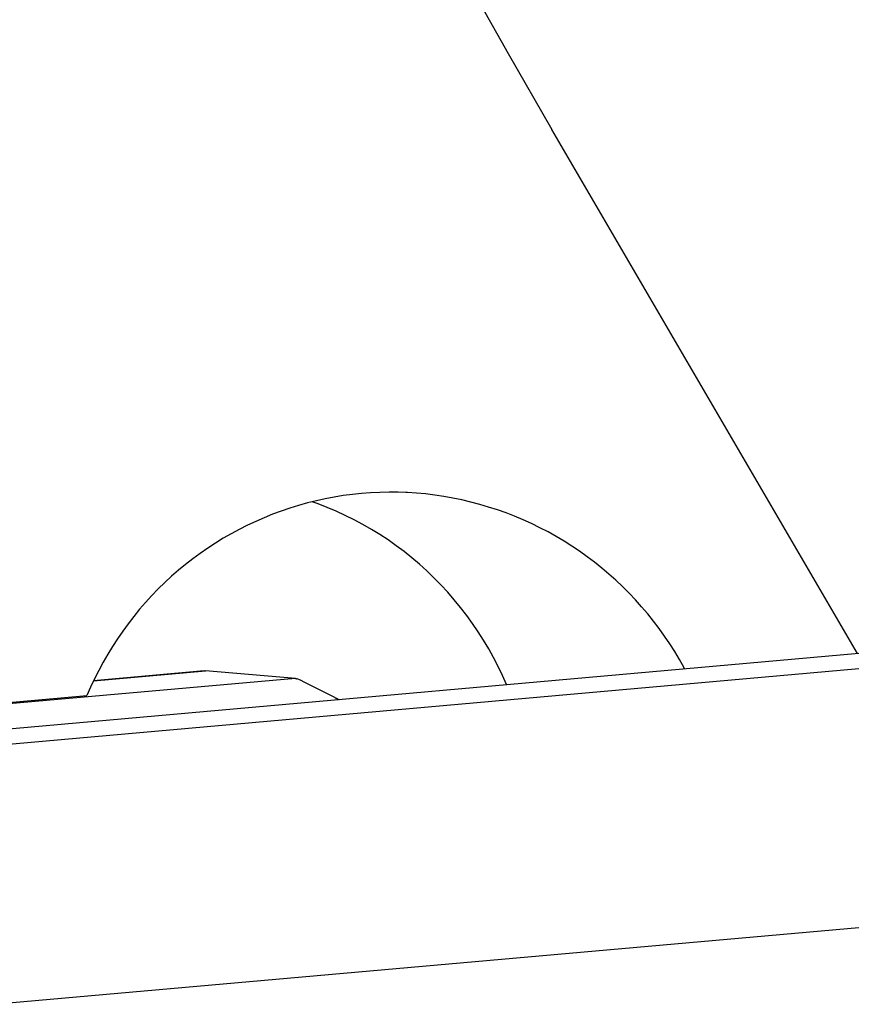
# Model space of a CAD drawing. Units: millimetres. Extents: x 0 to 594, y 0 to 420.
# Drawn here: x 237 to 239, y 106 to 109 of the extents above; entities that cross this region are included whole.
import ezdxf

# ---------------------------------------------------------------- set-up
doc = ezdxf.new("R2010")
doc.units = ezdxf.units.MM
doc.header["$LTSCALE"] = 32.67
doc.layers.add('607088417-000_CL', color=7, linetype='CONTINUOUS')
doc.layers.add('607088982-000_CL', color=7, linetype='CONTINUOUS')

msp = doc.modelspace()

# ---------------------------------------------------------------- linework, layer by layer
at = {"layer": '607088417-000_CL', "color": 7, "linetype": 'CONTINUOUS'}
for p, q in [((236.1872, 106.8671), (239.9033, 107.1972)), ((237.3151, 107.0934), (236.9712, 107.0628)), ((237.3151, 107.0933), (237.3193, 107.0934)), ((237.5998, 107.0697), (237.3193, 107.0934)), ((237.604, 107.0693), (237.6092, 107.0672)), ((237.6646, 107.0397), (237.7215, 107.0111))]:
    msp.add_line(p, q, dxfattribs=at)
at = {"layer": '607088417-000_CL', "color": 9, "linetype": 'CONTINUOUS'}
for p, q in [((236.1873, 106.8669), (239.9177, 107.1983)), ((240.4299, 107.1951), (236.4678, 106.8431)), ((237.5998, 107.0697), (233.8695, 106.7383)), ((236.971, 107.0624), (237.3193, 107.0934)), ((240.6293, 106.4076), (236.6714, 106.056))]:
    msp.add_line(p, q, dxfattribs=at)
at = {"layer": '607088417-000_CL', "color": 7, "linetype": 'CONTINUOUS'}
for points in [[(237.5998, 107.0697), (237.6003, 107.0696), (237.6008, 107.0696), (237.6012, 107.0695), (237.6017, 107.0694), (237.6021, 107.0693), (237.6026, 107.0692), (237.6031, 107.0691), (237.6035, 107.0689), (237.604, 107.0688)], [(237.6092, 107.0672), (237.6163, 107.064), (237.6253, 107.0596), (237.6364, 107.054), (237.6646, 107.0397)], [(237.7214, 107.0114), (237.7224, 107.0107), (237.7234, 107.01), (237.7245, 107.0094), (237.7256, 107.0088), (237.7268, 107.0084), (237.728, 107.0078), (237.7292, 107.0072), (237.7304, 107.0065), (237.7316, 107.0058), (237.7329, 107.0052), (237.7343, 107.0045), (237.7356, 107.0038)]]:
    msp.add_lwpolyline(points, dxfattribs=at)
at = {"layer": '607088982-000_CL', "color": 7, "linetype": 'CONTINUOUS'}
for p, q in [((239.3487, 107.1479), (238.3974, 108.7779)), ((234.9348, 106.8377), (236.9504, 107.0167))]:
    msp.add_line(p, q, dxfattribs=at)
for points in [[(237.9455, 109.5852), (238.0015, 109.4814), (238.1295, 109.2483), (238.2615, 109.0138), (238.3974, 108.7779)], [(237.9427, 107.6484), (237.9193, 107.6492), (237.8907, 107.6494), (237.8622, 107.6488), (237.8336, 107.6475), (237.8052, 107.6453), (237.7768, 107.6424), (237.7485, 107.6386), (237.7204, 107.6341), (237.6924, 107.6288), (237.6645, 107.6227), (237.6368, 107.6158), (237.6093, 107.6082), (237.5821, 107.5998), (237.5551, 107.5906), (237.5284, 107.5807), (237.5019, 107.57), (237.4758, 107.5586), (237.45, 107.5465), (237.4245, 107.5336), (237.3994, 107.5201), (237.3747, 107.5059), (237.3504, 107.4909), (237.3265, 107.4753), (237.303, 107.459), (237.28, 107.4421), (237.2575, 107.4246), (237.2355, 107.4064), (237.214, 107.3876), (237.193, 107.3682), (237.1725, 107.3482), (237.1526, 107.3277), (237.1332, 107.3066), (237.1145, 107.285), (237.0963, 107.2628), (237.0788, 107.2402), (237.0619, 107.2171), (237.0456, 107.1935), (237.0299, 107.1694), (237.015, 107.145), (237.0006, 107.1201), (236.987, 107.0948), (236.9741, 107.0691), (236.9619, 107.0431), (236.9504, 107.0167)], [(238.2568, 107.0509), (238.2442, 107.0792), (238.2306, 107.1073), (238.2162, 107.135), (238.201, 107.1622), (238.1851, 107.189), (238.1683, 107.2152), (238.1508, 107.241), (238.1325, 107.2661), (238.1136, 107.2907), (238.0939, 107.3147), (238.0735, 107.3381), (238.0524, 107.3609), (238.0307, 107.3829), (238.0084, 107.4044), (237.9854, 107.4251), (237.9619, 107.4451), (237.9377, 107.4643), (237.9131, 107.4828), (237.8878, 107.5006), (237.8621, 107.5175), (237.8359, 107.5337), (237.8093, 107.549), (237.7822, 107.5636), (237.7546, 107.5772), (237.7267, 107.5901), (237.6985, 107.602), (237.6699, 107.6131), (237.6518, 107.6195)], [(238.811, 107.1002), (238.8094, 107.1033), (238.7951, 107.1285), (238.7802, 107.1534), (238.7646, 107.1777), (238.7484, 107.2017), (238.7315, 107.2252), (238.714, 107.2482), (238.6959, 107.2707), (238.6771, 107.2928), (238.6578, 107.3142), (238.6379, 107.3352), (238.6174, 107.3556), (238.5964, 107.3754), (238.5749, 107.3946), (238.5529, 107.4132), (238.5304, 107.4312), (238.5074, 107.4486), (238.4839, 107.4653), (238.46, 107.4814), (238.4356, 107.4968), (238.4109, 107.5115), (238.3858, 107.5255), (238.3603, 107.5388), (238.3344, 107.5514), (238.3083, 107.5632), (238.2818, 107.5743), (238.2551, 107.5847), (238.228, 107.5944), (238.2008, 107.6032), (238.1733, 107.6114), (238.1456, 107.6187), (238.1177, 107.6253), (238.0897, 107.6311), (238.0615, 107.6361), (238.0332, 107.6403), (238.0048, 107.6437), (237.9763, 107.6463), (237.9478, 107.6481), (237.9427, 107.6484)]]:
    msp.add_lwpolyline(points, dxfattribs=at)

doc.saveas('drawing.dxf')
